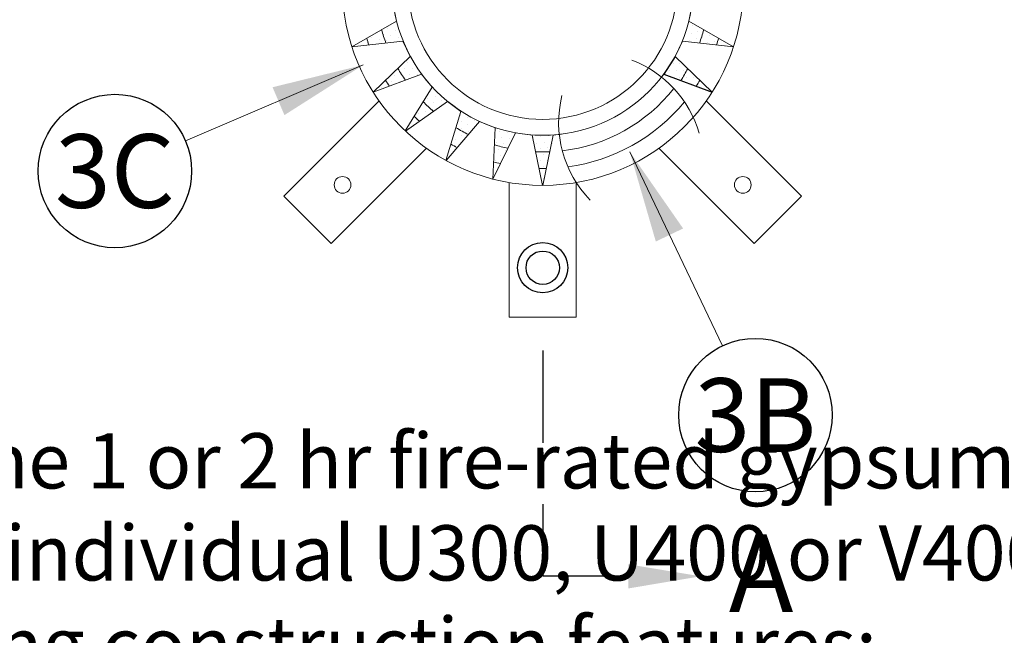
# Model space of a CAD drawing. Units: inches. Extents: x 0 to 152, y -41 to 36.
# Drawn here: x 55 to 57, y -33 to -32 of the extents above; entities that cross this region are included whole.
import ezdxf
from ezdxf.enums import TextEntityAlignment as Align

# ---------------------------------------------------------------- set-up
doc = ezdxf.new("R2010")
doc.units = ezdxf.units.IN
doc.header["$MEASUREMENT"] = 0
doc.linetypes.add('DASHED', pattern=[0.75, 0.5, -0.25])
for name, color, linetype, lineweight in [('Assembly', 7, 'Continuous', 20), ('Callouts', 7, 'Continuous', 20), ('Firestop', 7, 'Continuous', 20), ('hatch', 7, 'Continuous', 15), ('heavy', 7, 'DASHED', 25)]:
    doc.layers.add(name, color=color, linetype=linetype, lineweight=lineweight)
doc.layers.add('text', color=7, linetype='Continuous')
doc.styles.get("Standard").update_dxf_attribs({"font": 'ARIAL.TTF'})
doc.styles.add('STI Dimension Text', font='ARIAL.TTF', dxfattribs={"height": 0.18})
doc.styles.add('style1', font='ARIAL.TTF', dxfattribs={"height": 0.1})
doc.dimstyles.new('dimstyle2', dxfattribs={"dimtxt": 0.1, "dimasz": 0.15, "dimexe": 0.18, "dimexo": 0.0625, "dimgap": 0.09, "dimtad": 0, "dimtih": 1, "dimtoh": 1, "dimdec": 4, "dimzin": 0, "dimdsep": 46, "dimtxsty": 'style1', "dimcen": 0, "dimclrd": 256, "dimclre": 256, "dimclrt": 256, "dimadec": 0, "dimazin": 0, "dimtfac": 1, "dimtdec": 4, "dimtix": 1, "dimtofl": 0, "dimtmove": 0, "dimatfit": 3, "dimfxl": 1, "dimtolj": 1, "dimtzin": 0, "dimlwd": -1, "dimarcsym": 0})
pattern_1 = [(0, (0.9556, 2.28634), (0.219648, 0.439296), [0, -0.439296])]

# ---------------------------------------------------------------- blocks, each defined once
blk = doc.blocks.new('WL2243')
at = {"linetype": 'Continuous', "lineweight": -3, "ltscale": 0.03}
h = blk.add_hatch(dxfattribs=at)
h.set_pattern_fill('DOTS', scale=0.175718, angle=-129.6, style=0)
h.set_pattern_definition([(230.4, (-0.512106, 12.268972), (0.004961857, -0.011231475), [0, -0.010982388])])
h.paths.add_polyline_path([(2.2794, 7.6041, -0.02111), (2.2723, 7.626), (2.248, 7.6121, 0.009569), (2.2515, 7.6012)])
h.paths.add_polyline_path([(2.2794, 7.6041), (2.3071, 7.6071), (2.305, 7.6134, -0.02148), (2.2985, 7.6335), (2.2964, 7.6398), (2.2723, 7.626, 0.02111)])
h.paths.add_polyline_path([(2.2515, 7.6012, -0.009569), (2.248, 7.6121), (2.2238, 7.5982)])
h = blk.add_hatch(dxfattribs=at)
h.set_pattern_fill('DOTS', scale=0.175718, angle=14.4, style=0)
h.set_pattern_definition([(14.4, (2.31346, 2.211214), (0.00258747, 0.01200296), [0, -0.010982388])])
h.paths.add_polyline_path([(2.797, 7.6259, -0.02111), (2.7899, 7.6041), (2.8177, 7.601, 0.009569), (2.8213, 7.612)])
h.paths.add_polyline_path([(2.797, 7.6259), (2.7729, 7.6398), (2.7708, 7.6335, -0.02148), (2.7643, 7.6134), (2.7623, 7.6071), (2.7899, 7.6041, 0.02111)])
h.paths.add_polyline_path([(2.8213, 7.612, -0.009569), (2.8177, 7.601), (2.8455, 7.598)])
h = blk.add_hatch(dxfattribs=at)
h.set_pattern_fill('DOTS', scale=0.175718, angle=-115.2, style=0)
h.set_pattern_definition([(244.8, (-1.552858, 11.367702), (0.007599125, -0.009644654), [0, -0.010982388])])
h.paths.add_polyline_path([(2.311, 7.5437, -0.02111), (2.2987, 7.5631), (2.2786, 7.5435, 0.009569), (2.2848, 7.5339)])
h.paths.add_polyline_path([(2.311, 7.5437), (2.3371, 7.5534), (2.3335, 7.559, -0.02148), (2.3222, 7.5768), (2.3187, 7.5824), (2.2987, 7.5631, 0.02111)])
h.paths.add_polyline_path([(2.2848, 7.5339, -0.009569), (2.2786, 7.5435), (2.2586, 7.5241)])
h = blk.add_hatch(dxfattribs=at)
h.set_pattern_fill('DOTS', scale=0.175718, style=0)
h.set_pattern_definition([(0, (0.955619, 2.438637), (0.005491194, 0.010982388), [0, -0.010982388])])
h.paths.add_polyline_path([(2.7706, 7.563, -0.02111), (2.7582, 7.5436), (2.7845, 7.5337, 0.009569), (2.7906, 7.5434)])
h.paths.add_polyline_path([(2.7706, 7.563), (2.7507, 7.5824), (2.7471, 7.5768, -0.02148), (2.7358, 7.559), (2.7322, 7.5534), (2.7582, 7.5436, 0.02111)])
h.paths.add_polyline_path([(2.7906, 7.5434, -0.009569), (2.7845, 7.5337), (2.8106, 7.5239)])
h = blk.add_hatch(dxfattribs=at)
h.set_pattern_fill('DOTS', scale=0.175718, angle=-100.8, style=0)
h.set_pattern_definition([(259.2, (-2.336777, 10.235923), (0.009758913, -0.007451824), [0, -0.010982388])])
h.paths.add_polyline_path([(2.3567, 7.4929, -0.02111), (2.34, 7.5087), (2.3254, 7.4848, 0.009569), (2.3337, 7.4769)])
h.paths.add_polyline_path([(2.3567, 7.4929), (2.3796, 7.5088), (2.3747, 7.5134, -0.02148), (2.3593, 7.5278), (2.3545, 7.5324), (2.34, 7.5087, 0.02111)])
h.paths.add_polyline_path([(2.3337, 7.4769, -0.009569), (2.3254, 7.4848), (2.3108, 7.461)])
h = blk.add_hatch(dxfattribs=at)
h.set_pattern_fill('DOTS', scale=0.175718, angle=-86.4, style=0)
h.set_pattern_definition([(273.6, (-2.814606, 8.944748), (0.011305512, -0.004790769), [0, -0.010982388])])
h.paths.add_polyline_path([(2.4136, 7.4552, -0.02111), (2.3935, 7.4662), (2.3853, 7.4394, 0.009569), (2.3953, 7.4339)])
h.paths.add_polyline_path([(2.4136, 7.4552), (2.4318, 7.4762), (2.4259, 7.4795, -0.02148), (2.4075, 7.4896), (2.4016, 7.4928), (2.3935, 7.4662, 0.02111)])
h.paths.add_polyline_path([(2.3953, 7.4339, -0.009569), (2.3853, 7.4394), (2.3771, 7.4128)])
h = blk.add_hatch(dxfattribs=at)
h.set_pattern_fill('DOTS', scale=0.175718, angle=-72, style=0)
h.set_pattern_definition([(288, (-2.956321, 7.575307), (0.012141744, -0.001828691), [0, -0.010982388])])
h.paths.add_polyline_path([(2.4781, 7.4327, -0.02111), (2.4558, 7.4384), (2.4545, 7.4104, 0.009569), (2.4656, 7.4076)])
h.paths.add_polyline_path([(2.4781, 7.4327), (2.4904, 7.4576), (2.4839, 7.4593, -0.02148), (2.4636, 7.4645), (2.4571, 7.4662), (2.4558, 7.4384, 0.02111)])
h.paths.add_polyline_path([(2.4656, 7.4076, -0.009569), (2.4545, 7.4104), (2.4533, 7.3826)])
h = blk.add_hatch(dxfattribs=at)
h.set_pattern_fill('DOTS', scale=0.175718, angle=-57.6, style=0)
h.set_pattern_definition([(302.4, (-2.753017, 6.213646), (0.012215066, 0.00124829), [0, -0.010982388])])
h.paths.add_polyline_path([(2.5461, 7.427, -0.02111), (2.5231, 7.427), (2.5289, 7.3996, 0.009569), (2.5403, 7.3996)])
h.paths.add_polyline_path([(2.5461, 7.427), (2.5519, 7.4542), (2.5452, 7.4542, -0.02148), (2.5241, 7.4542), (2.5174, 7.4542), (2.5231, 7.427, 0.02111)])
h.paths.add_polyline_path([(2.5403, 7.3996, -0.009569), (2.5289, 7.3996), (2.5345, 7.3723)])
at = {"layer": 'hatch'}
h = blk.add_hatch(dxfattribs=at)
h.set_pattern_fill('DOTS', color=256, scale=7.028728, style=0)
h.set_pattern_definition(pattern_1)
h.paths.add_polyline_path([(2.2078, 7.6991, 0.273479), (2.3771, 7.4128), (2.3853, 7.4394, 0.009691), (2.3954, 7.4338), (2.3773, 7.4127, 0.570279), (2.8615, 7.6991, 1)], flags=16)
h.paths.add_polyline_path([(2.377, 7.4123), (2.3954, 7.4338, -0.009691), (2.3853, 7.4394)], flags=0)
h.paths.add_polyline_path([(2.377, 7.4123), (2.4137, 7.4551, -0.021177), (2.3935, 7.4662)], flags=16)
h.paths.add_polyline_path([(2.3106, 7.4605), (2.3338, 7.4768, -0.009691), (2.3254, 7.4848)], flags=0)
h.paths.add_polyline_path([(2.3106, 7.4605), (2.3568, 7.4929, -0.021177), (2.34, 7.5087)], flags=0)
h.paths.add_polyline_path([(2.2583, 7.5237), (2.2987, 7.5631, 0.021177), (2.3111, 7.5436)], flags=0)
h.paths.add_polyline_path([(2.2583, 7.5237), (2.3111, 7.5436, -0.021177), (2.2987, 7.5631)], flags=0)
h.paths.add_polyline_path([(2.2078, 7.6991, -1), (2.8615, 7.6991, -1)])
h.paths.add_polyline_path([(2.2233, 7.598), (2.2723, 7.626, 0.021177), (2.2794, 7.6041)], flags=0)
h.paths.add_polyline_path([(2.3075, 7.6071), (2.2233, 7.598), (2.2968, 7.64, -0.060965), (2.2895, 7.6991, -1), (2.7798, 7.6991, -0.824005)], flags=0)
h.paths.add_polyline_path([(2.2079, 7.6786), (2.2624, 7.6936, 0.021177), (2.2638, 7.6705)], flags=16)
h.paths.add_polyline_path([(2.2917, 7.6665), (2.2079, 7.6786), (2.2895, 7.701, -0.996123), (2.7798, 7.6991, -0.935414)], flags=0)
h.paths.add_polyline_path([(2.2136, 7.7605), (2.2415, 7.761, 0.009691), (2.2393, 7.7496), (2.2136, 7.7603, 0.047075), (2.2078, 7.6991, 1), (2.8615, 7.6991, 0.909777)], flags=17)
h.paths.add_polyline_path([(2.2131, 7.7605), (2.2695, 7.7615, 0.021177), (2.2652, 7.7388)], flags=0)
h.paths.add_polyline_path([(2.2895, 7.6991, -0.029482), (2.2912, 7.728), (2.2131, 7.7605), (2.2977, 7.7619, -0.878172), (2.7798, 7.6991, -1)], flags=0)
h = blk.add_hatch(dxfattribs=at)
h.set_pattern_fill('DOTS', color=256, scale=7.028728, style=0)
h.set_pattern_definition(pattern_1)
h.paths.add_polyline_path([(2.8615, 7.6991, 0.801013), (2.239, 7.8384), (2.2661, 7.8319, 0.009691), (2.2612, 7.8214), (2.2389, 7.8382, 0.110316), (2.2078, 7.6991, 1)], flags=0)
h.paths.add_polyline_path([(2.2385, 7.8385), (2.2933, 7.8254, 0.021177), (2.2835, 7.8046)], flags=0)
h.paths.add_polyline_path([(2.7798, 7.6991, 1), (2.2895, 7.6991, 1)], flags=0)
h.paths.add_polyline_path([(2.2824, 7.9078), (2.3323, 7.8815, 0.021177), (2.3176, 7.8637)], flags=0)
h.paths.add_polyline_path([(2.2078, 7.6991, 1), (2.8615, 7.6991, 0.702686), (2.2829, 7.9076), (2.3076, 7.8945, 0.009691), (2.3002, 7.8856), (2.2828, 7.9074, 0.174441)], flags=0)
h.paths.add_polyline_path([(2.2078, 7.6991, 1), (2.8615, 7.6991, 0.612685), (2.3426, 7.9636), (2.3633, 7.9449, 0.009691), (2.3539, 7.9381), (2.3425, 7.9635, 0.23999)], flags=17)
h.paths.add_polyline_path([(2.3422, 7.964), (2.384, 7.9261, 0.021177), (2.3654, 7.9125)], flags=0)
h.paths.add_polyline_path([(2.4141, 8.0035), (2.4452, 7.9564, 0.021177), (2.4238, 7.9479)], flags=0)
h.paths.add_polyline_path([(2.2078, 7.6991, 1), (2.8615, 7.6991, 0.529365), (2.4144, 8.0031), (2.4298, 7.9798, 0.009691), (2.419, 7.9755), (2.4142, 8.003, 0.307548)])
h.paths.add_polyline_path([(2.4936, 8.0234, 0.377773), (2.2078, 7.6991, 1), (2.8615, 7.6991, 0.451416), (2.4938, 8.0234), (2.5029, 7.997, 0.009691), (2.4914, 7.9956)], flags=0)
h.paths.add_polyline_path([(2.4936, 8.0239), (2.512, 7.9706, 0.021177), (2.4891, 7.9677)], flags=0)
h.paths.add_polyline_path([(2.5757, 8.0239), (2.5802, 7.9677, 0.021177), (2.5573, 7.9706)], flags=0)
h.paths.add_polyline_path([(2.5755, 8.0234, 0.451416), (2.2078, 7.6991, 1), (2.8615, 7.6991, 0.377773), (2.5757, 8.0234), (2.578, 7.9956, 0.009691), (2.5664, 7.997)], flags=16)
h.paths.add_polyline_path([(2.6549, 8.0031, 0.529365), (2.2078, 7.6991, 1), (2.8615, 7.6991, 0.307548), (2.6551, 8.003), (2.6503, 7.9755, 0.009691), (2.6395, 7.9798)], flags=17)
h.paths.add_polyline_path([(2.6552, 8.0035), (2.6456, 7.9479, 0.021177), (2.6241, 7.9564)], flags=0)
h.paths.add_polyline_path([(2.7267, 7.9636, 0.612685), (2.2078, 7.6991, 1), (2.8615, 7.6991, 0.23999), (2.7269, 7.9635), (2.7154, 7.9381, 0.009691), (2.706, 7.9449)], flags=0)
h.paths.add_polyline_path([(2.7271, 7.964), (2.7039, 7.9125, 0.021177), (2.6853, 7.9261)], flags=0)
h.paths.add_polyline_path([(2.7864, 7.9076, 0.702686), (2.2078, 7.6991, 1), (2.8615, 7.6991, 0.174441), (2.7866, 7.9074), (2.7692, 7.8856, 0.009691), (2.7618, 7.8945)], flags=17)
h.paths.add_polyline_path([(2.7869, 7.9078), (2.7517, 7.8637, 0.021177), (2.737, 7.8815)], flags=0)
h.paths.add_polyline_path([(2.8309, 7.8385), (2.7858, 7.8046, 0.021177), (2.776, 7.8254)], flags=0)
h.paths.add_polyline_path([(2.8303, 7.8384, 0.801013), (2.2078, 7.6991, 1), (2.8615, 7.6991, 0.110316), (2.8304, 7.8382), (2.8082, 7.8214, 0.009691), (2.8032, 7.8319)], flags=0)
h = blk.add_hatch(dxfattribs=at)
h.set_pattern_fill('DOTS,_O', color=256, scale=0.217891)
h.set_pattern_definition([(0, (0.95562, 2.438637), (0.00680908, 0.01361816), [0, -0.01361816])])
h.paths.add_polyline_path([(2.2078, 7.6991, -1), (2.8615, 7.6991, -1)], flags=0)
h.paths.add_polyline_path([(2.8213, 7.6121), (2.797, 7.626, -0.021177), (2.7899, 7.6041), (2.8177, 7.601, 0.009691)], flags=0)
h.paths.add_polyline_path([(2.846, 7.598), (2.797, 7.626, -0.021177), (2.7899, 7.6041)], flags=0)
h.paths.add_polyline_path([(2.8332, 7.6745, 0.009691), (2.834, 7.6861), (2.8609, 7.6787, 0.015625), (2.8615, 7.6991, 1), (2.2078, 7.6991, 0.968905), (2.8608, 7.6785)])
h.paths.add_polyline_path([(2.834, 7.6861), (2.807, 7.6936, -0.021177), (2.8055, 7.6705), (2.8332, 7.6745, 0.009691)], flags=0)
h.paths.add_polyline_path([(2.807, 7.6936, -0.021177), (2.8055, 7.6705), (2.8614, 7.6786)], flags=0)
h.paths.add_polyline_path([(2.2895, 7.6991, -0.878172), (2.7716, 7.7619), (2.8562, 7.7605), (2.7781, 7.728, -0.029482), (2.7798, 7.6991, -1)], flags=0)
h.paths.add_polyline_path([(2.7998, 7.7615), (2.8562, 7.7605), (2.8041, 7.7388, 0.021177)], flags=0)
h.paths.add_polyline_path([(2.83, 7.7496, 0.009691), (2.8278, 7.761), (2.8557, 7.7605, 0.909777), (2.2078, 7.6991, 1), (2.8615, 7.6991, 0.047075), (2.8557, 7.7603)], flags=16)
at = {"color": 7, "linetype": 'Continuous', "lineweight": -3, "ltscale": 0.03}
for p, q in [((2.7507, 7.5824), (2.7322, 7.5534)), ((2.8106, 7.5239), (2.7507, 7.5824)), ((2.7322, 7.5534), (2.8106, 7.5239))]:
    blk.add_line(p, q, dxfattribs=at)
for centre in [(1.8379, 7.3956), (2.8812, 6.998)]:
    blk.add_circle(centre, 0.125, dxfattribs=at)
at = {"layer": 'Assembly', "linetype": 'Continuous'}
for p, q in [((2.1131, 7.3546), (2.2683, 7.5098)), ((2.9562, 7.3546), (2.8011, 7.5098)), ((2.1901, 7.2776), (2.3453, 7.4327)), ((2.8792, 7.2776), (2.724, 7.4327)), ((2.4802, 7.1574), (2.4802, 7.3769)), ((2.5891, 7.1574), (2.5891, 7.3769)), ((2.1901, 7.2776), (2.1131, 7.3546)), ((2.9562, 7.3546), (2.8792, 7.2776)), ((2.5891, 7.1574), (2.4802, 7.1574))]:
    blk.add_line(p, q, dxfattribs=at)
for radius in [0.3268, 0.2451]:
    blk.add_circle((2.5347, 7.6991), radius, dxfattribs=at)
at = {"layer": 'Assembly'}
blk.add_circle((2.5347, 7.6991), 0.2193, dxfattribs=at)
for centre, start, end in [((2.6157, 7.4075), 15.9979, 69.1485), ((2.7412, 7.4747), 165.9771, 224.443)]:
    blk.add_arc(centre, 0.1806, start, end, dxfattribs=at)
at = {"layer": 'Assembly', "linetype": 'Continuous'}
for radius, start, end in [(0.2724, 276.7408, 321.6427), (0.2996, 277.888, 320.4136)]:
    blk.add_arc((2.5347, 7.6991), radius, start, end, dxfattribs=at)
at = {"layer": 'Firestop', "lineweight": -3}
for radius in [0.0409, 0.0272]:
    blk.add_circle((2.5347, 7.2381), radius, dxfattribs=at)
at = {"layer": 'hatch'}
for p, q in [((2.2964, 7.6398), (2.2913, 7.6666)), ((2.778, 7.6666), (2.7729, 7.6398)), ((2.2964, 7.6398), (2.2238, 7.5982)), ((2.7729, 7.6398), (2.8455, 7.5982)), ((2.3071, 7.6071), (2.2239, 7.598)), ((2.3187, 7.5824), (2.3071, 7.6071)), ((2.7623, 7.6071), (2.7507, 7.5824)), ((2.7623, 7.6071), (2.8455, 7.598)), ((2.3187, 7.5824), (2.2586, 7.5241)), ((2.7507, 7.5824), (2.8107, 7.5241)), ((2.3371, 7.5534), (2.2588, 7.5239)), ((2.3545, 7.5324), (2.3371, 7.5534)), ((2.7322, 7.5534), (2.7283, 7.5486)), ((2.7322, 7.5534), (2.8106, 7.5239)), ((2.3545, 7.5324), (2.3108, 7.461)), ((2.3796, 7.5088), (2.311, 7.4608)), ((2.4016, 7.4928), (2.3796, 7.5088)), ((2.4016, 7.4928), (2.3771, 7.4128)), ((2.4318, 7.4762), (2.3773, 7.4127)), ((2.4571, 7.4662), (2.4318, 7.4762)), ((2.4571, 7.4662), (2.4533, 7.3826)), ((2.4904, 7.4576), (2.4535, 7.3825)), ((2.5174, 7.4542), (2.4904, 7.4576)), ((2.5174, 7.4542), (2.5345, 7.3723)), ((2.5519, 7.4542), (2.5348, 7.3723)), ((2.5654, 7.4559), (2.5519, 7.4542))]:
    blk.add_line(p, q, dxfattribs=at)
at = {"layer": 'hatch', "linetype": 'Continuous'}
for centre in [(2.2087, 7.3731), (2.8606, 7.3731)]:
    blk.add_circle(centre, 0.0136, dxfattribs=at)
for centre, radius, start, end in [((2.5347, 7.6991), 0.2724, 195.5736, 200.4264), ((2.5347, 7.6991), 0.2724, 339.5736, 344.4264), ((2.5347, 7.6991), 0.2996, 196.8895, 199.1105), ((2.5347, 7.6991), 0.2996, 340.8895, 343.1105), ((2.5347, 7.6991), 0.2724, 209.9736, 214.8264), ((2.4209, 7.747), 0.3957, 328.9599, 332.2321), ((2.5347, 7.6991), 0.2996, 211.2895, 213.5105), ((2.5347, 7.6991), 0.2996, 326.4895, 328.7105), ((2.5347, 7.6991), 0.2724, 224.3736, 229.2264), ((2.5347, 7.6991), 0.2996, 225.6895, 227.9105), ((2.5347, 7.6991), 0.2724, 238.7736, 243.6264), ((2.5347, 7.6991), 0.2996, 240.0895, 242.3105), ((2.5347, 7.6991), 0.2724, 253.1736, 258.0264), ((2.5347, 7.6991), 0.2724, 267.5736, 272.4264), ((2.5347, 7.6991), 0.2996, 254.4895, 256.7105), ((2.5347, 7.6991), 0.2996, 268.8895, 271.1105)]:
    blk.add_arc(centre, radius, start, end, dxfattribs=at)
at = {"layer": 'heavy', "linetype": 'DASHED', "ltscale": 0.3}
blk.add_line((2.5347, 7.103), (2.5347, 6.7353), dxfattribs=at)
blk.add_lwpolyline([(2.6743, 6.7353), (2.5347, 6.7353)], dxfattribs=at)
blk.add_solid([(2.6743, 6.7549), (2.7919, 6.7353), (2.6743, 6.7156)], dxfattribs=at)
at = {"layer": 'Callouts'}
for s, p in [('3C', (1.8379, 7.3956)), ('3B', (2.8812, 6.998))]:
    blk.add_text(s, height=0.12, dxfattribs=at).set_placement(p, align=Align.MIDDLE_CENTER)
at = {"layer": 'heavy', "linetype": 'DASHED', "ltscale": 0.3, "insert": (2.8904, 6.7407), "char_height": 0.126517, "width": 0.16233, "attachment_point": 5, "style": 'STI Dimension Text'}
blk.add_mtext('{\\fArial|b1|i0|c0|p34;A}', dxfattribs=at)
at = {"layer": 'text', "color": 250, "linetype": 'Continuous'}
note = blk.add_mtext_dynamic_manual_height_columns('\\pi2.8261;{\\fArial|b1|i0|c0|p34;\\H1.3333x;\\L\\C256;System No. W-L-2243\\P\\pi2.6975;\\fArial|b0|i0|c0|p34;\\H0.75x;\\lF Ratings - 1 and 2 Hr (See Item 1)\\P\\pi2.2989;T Ratings - 1, 1-1/2 and 2 Hr (See Item 1 and 3B)\\P\\pi2.7371;L Rating At Ambient - 1 CFM/sq ft \\P\\pi2.496;L Rating At 400 F - Less Than 1 CFM/sq ft \\P\\pi3.6718;\\P\\P\\P\\P\\P\\P\\P\\P\\P\\P\\P\\P\\P\\P\\pi-0.18,l0.18;1. ^I\\fArial|b1|i0|c0|p34;Wall Assembly -\\fArial|b0|i0|c0|p34; The 1 or 2 hr fire-rated gypsum board/stud wall assembly shall be constructed of the materials and in the manner specified in the individual U300, U400 or V400 Series Wall and Partition Design in the UL Fire Resistance Directory and shall include the following construction features: \\P\\pi-0.27,l0.45;A. ^I\\fArial|b1|i0|c0|p34;Studs -\\fArial|b0|i0|c0|p34; Wall framing may consist of either wood studs or steel channel studs. Wood studs to consist of nom 2 by 4 in. (51 by 102 mm) lumber spaced 16 in. (406 mm) OC. Steel studs to be min 3-1/2 in. (89 mm) wide and spaced max 24 in. (610 mm) OC.\\PB. ^I\\fArial|b1|i0|c0|p34;Gypsum Board* -\\fArial|b0|i0|c0|p34; Thickness, type, number of layers and fasteners as specified in the individual Wall and Partition Design. Nom diam of opening is 1/4 to 1/2 in. (6 to 13 mm) larger then OD of through penetrant.\\P\\pi0;\\fArial|b1|i0|c0|p34;The hourly F Rating of the firestop system is equal to the hourly fire rating of the wall assembly in which it is installed. The hourly T Rating is equal to the hourly fire rating of the wall in which it is installed except as noted under Item 3B.\\fArial|b0|i0|c0|p34;\\P\\pi-0.18,l0.18;2. ^I\\fArial|b1|i0|c0|p34;Through Penetrant -\\fArial|b0|i0|c0|p34; One nonmetallic pipe or conduit to be installed eccentrically or concentrically within the firestop system. The annular space shall range from min 0 in. (point contact) to max 1/2 in. (13 mm), dependent upon pipe diameter. Pipe or conduit to be rigidly supported on both sides of the wall assembly. The following types and sizes of nonmetallic pipes or conduits may be used: \\P\\pi-0.27,l0.45;A. ^I\\fArial|b1|i0|c0|p34;Polyvinyl Chloride (PVC) Pipe -\\fArial|b0|i0|c0|p34; Nom 6 in. (152 mm) diam (or smaller) solid or cellular core Schedule 40 PVC pipe for use in closed (process or supply) or vented (drain, waste or vent) piping systems.\\PB. ^I\\fArial|b1|i0|c0|p34;Chlorinated Polyvinyl Chloride (CPVC) Pipe -\\fArial|b0|i0|c0|p34; Nom 6 in. (152 mm) diam (or smaller) SDR 13.5 CPVC pipe for use in closed (process or supply) piping systems.\\PC. ^I\\fArial|b1|i0|c0|p34;Rigid Nonmetallic Conduit+ -\\fArial|b0|i0|c0|p34; Nom 6 in. (152 mm) diam (or smaller) Schedule 40 PVC conduit installed in accordance with the National Electrical Code (NFPA 70).\\PD. ^I\\fArial|b1|i0|c0|p34;Acrylonitrile Butadiene Styrene (ABS) Pipe -\\fArial|b0|i0|c0|p34; Nom 6 in. (152 mm) diam (or smaller) solid or cellular core Schedule 40 ABS pipe for use in closed (process or supply) or vented (drain, waste or vent) piping systems.\\PE. ^I\\fArial|b1|i0|c0|p34;Fire Retardant Polypropylene (FRPP) Pipe -\\fArial|b0|i0|c0|p34; Nom 6 in. (152 mm) diam (or smaller) Schedule 40 FRPP pipe for use in closed (process or supply) or vented (drain, waste or vent) piping systems. \\P\\pi-0.18,l0.18;3. ^I\\fArial|b1|i0|c0|p34;Firestop System -\\fArial|b0|i0|c0|p34; The firestop system shall consist of the following: \\P\\pi-0.27,l0.45;A. ^I\\fArial|b1|i0|c0|p34;Fill, Void or Cavity Material* - Sealant -\\fArial|b0|i0|c0|p34; Fill material installed to min 1/4 in. (6 mm) depth within annulus on both sides of wall. When nom diam of pipe is less than 4 in. (102 mm) the sealant is optional. \\fArial|b1|i0|c0|p34;L Ratings apply only when sealant is used.\\fArial|b0|i0|c0|p34; \\P\\pi0;\\fArial|b1|i0|c0|p34;SPECIFIED TECHNOLOGIES INC\\fArial|b0|i0|c0|p34; - SpecSeal Series 100, 101, 102, 105, 120 0r 129 Sealant, SpecSeal LCI Sealant, Pensil 300 Sealant or SpecSeal Series SIL300 Sealant \\P\\P}', width=7.343633, gutter_width=1.542, heights=[9.0637, 9.0637, 0], dxfattribs=dict(at, insert=(0.271, 9.869), char_height=0.09, attachment_point=1, style='style1'))
for column, words in zip(note.columns.linked_columns, ['\\pi-0.27,l0.45;{\\H0.99997x;\\C256;B. ^I\\fArial|b1|i0|c0|p34;Fill, Void or Cavity Material* - Wrap Strip -\\fArial|b0|i0|c0|p34; Nom 1/8 or 3/16 in. (3.2 or 4.8 mm) thick intumescent material faced on both sides with plastic film, supplied in 2 in. (51 mm) wide strips or 1/4 in. (6 mm) thick intumescent material faced on both sides with plastic film, supplied in 1-1/2 in. (38 mm) wide strips. Strips tightly wrapped around nonmetallic pipe with edges butted against both surfaces of the wall. The wrap strips may be installed with butted seams with butted seams in successive layers aligned or offset or continuously wrapped around through penetrant. Wrap strips are temporarily held in place with masking tape. The number of layers of wrap strip are dependent on the diam of the pipe as tabulated below: \\P\\P\\P\\P\\P\\P\\P\\P\\P\\P\\pi-0.18,l0.63;* ^IFor nom 6 in. (152 mm) pipe, two sets of three wrap strip layers are "stacked" to attain a 3 in. (76 mm) width for RED Wrap Strip or 4 in. (102 mm) width for BLU or BLU2 wrap strip. For nom 6 in. (152 mm) diam solid core PVC, CPVC, ABS and RNC pipes, one stack of four wrap strip layers of RED, RED2, BLU or BLU2 Wrap strip.\\P** ^IWhen two layers of wrap strip are used in lieu of three for 4 in. (102 mm) diam pipe, the T Rating is 1-1/2 hr for 2 hr fire-rated wall assembly.\\P\\pi0,l0.45;\\fArial|b1|i0|c0|p34;SPECIFIED TECHNOLOGIES INC\\fArial|b0|i0|c0|p34; - SpecSeal RED Wrap Strip, SpecSeal RED2 Wrap Strip, SpecSeal BLU Wrap Strip or SpecSeal BLU2 Wrap Strip\\P\\pl1.08;\\P\\pi-0.27,l0.45;B1. ^I\\fArial|b1|i0|c0|p34;Fill, Void, or Cavity Material - Wrap Strip -\\fArial|b0|i0|c0|p34; (Not Shown) - As an alternate to Item 3B for nom 2 in., 3 in. and 4 in. (51, 76 and 102 mm) diam pipes, precut intumescent wrap strip faced on both sides with a plastic film sized to fit the OD of the pipe. The size of the intumescent wrap strip for each pipe size is tabulated below: \\P\\P\\P\\P\\P\\P\\P\\P\\P\\pi0;\\fArial|b1|i0|c0|p34;SPECIFIED TECHNOLOGIES INC\\fArial|b0|i0|c0|p34; - SpecSeal SSW125, SSW250, or SSW375 Wrap Strip. When SpecSeal SSW125 Wrap Strip is used, the max annular space shall be 1/8 in. (3 mm). When SpecSeal SSW250 Wrap Strip is used, the max annular space shall be 1/4 in. (6 mm).\\P\\pi-0.27;C. ^I\\fArial|b1|i0|c0|p34;Steel Collar -\\fArial|b0|i0|c0|p34; Nom 1-1/2, 2, 3 or 4 in. (38, 51, 76 or 102 mm) deep collar, dependent upon wrap strip width, with 1 in. (25 mm) wide by 2 in. (51 mm) long anchor tabs for securement to gypsum board and min 3/4 in. (19 mm) wide retaining tabs tapering down to 1/4 in. (6 mm) wide and located opposite the anchor tabs. Steel collar, with anchor tabs bent outward 90 deg, wrapped tightly around wrap strip layers with min 1 in. (25 mm) overlap at seam. Retainer tabs to be bent 90 deg toward pipe to lock wrap strips in position. Anchor tabs to be pressed tightly against wall surfaces, and collar to be secured in place with one 1/2 in. (13 mm) wide by 0.028 in. (0.7 mm) thick stainless steel band clamp. Two band clamps are required for 3 in. (76 mm) high (or higher) collar on 6 in. (152 mm) pipe. As an alternate to the band clamps on 1-1/2 in. (38 mm) and 2 in. (51 mm) deep collars encasing two or more layers of wrap strip, secure collar together by means of three No. 8 by 1/4 in. (6 mm) long steel screws. Collar to be secured to wall surfaces with 1/8 in. (3.2 mm) diam by min 2-3/4 in. (70 mm) long steel molly bolts or toggle bolts in conjunction with min 1-1/4 in. (32 mm) diam steel fender washers. The number of hollow wall anchors is dependent upon the nom diam of the through penetrant. Min two hollow wall anchors, symmetrically located, are required for nom 1-1/2 in. (38 mm) and 2 in. (51 mm) diam through penetrants. Min three hollow wall anchors, symmetrically located, are required for nom 2-1/2 in. (64 mm) and 3 in. (76 mm) diam through penetrants. Min four hollow wall anchors, symmetrically located, are required for nom 3-1/2 in. (89 mm) and 4 in. (102 mm) diam through penetrants. Min six hollow wall anchors, symmetrically located, are required for nom 6 in. (152 mm) diam through penetrants. \\P}', '\\pi-0.18,l0.63;{\\H0.99997x;\\C256;* ^IWhen using one stack of four layers of wrap strip for nom 6 in. (152 mm) diam pipes, two layers of nom 1-1/2 or 2 in. (38 or 51 mm) deep collar (dependent upon wrap strip width) is to be wrapped around wrap strip and penetrant with min 1 in. (25 mm) overlap.\\P\\pi-0.27,l0.45;D. ^I\\fArial|b1|i0|c0|p34;Firestop Device* -\\fArial|b0|i0|c0|p34; (Not Shown) - As an alternate to Items C and D, a firestop device consisting of a galv steel collar lined with an intumescent material sized to fit the specific diam of the through penetrant may be used. Device shall be installed around through-penetrant in accordance with the accompanying installation instructions. Device incorporates anchor tabs for securement to both surfaces of wall assembly by means of 1/8 in. (3.2 mm) diam by 2-3/4 in. (70 mm) long steel molly bolts or toggle bolts in conjunction with min 1-1/4 in. (32 mm) diam steel fender washers. \\P\\pi0;\\fArial|b1|i0|c0|p34;SPECIFIED TECHNOLOGIES INC\\fArial|b0|i0|c0|p34; - SpecSeal Firestop Collar, SpecSeal LCC Collar. When SpecSeal LCC Collar is used, the max annular space shall be 1/8 in. (3 mm) for max 2-1/2 in. (64 mm) diam pipe and shall be max 1/4 in. (6 mm) for pipe larger than 2-1/2 in. (64 mm) diam. \\P\\pl1.08;\\P\\pi0.18,l0.27;*Bearing the UL Classification Mark\\P+Bearing the UL Listing Mark\\P\\pi0,l0;\\P}']):
    column.text = words
at = {"layer": 'Callouts'}
for points in [[(2.2423, 7.5684), (1.9529, 7.4447)], [(2.6766, 7.4268), (2.8273, 7.1109)]]:
    blk.add_leader(points, dimstyle='dimstyle2', override={"dimasz": 0.15, "dimgap": 0.09, "dimtad": 0}, dxfattribs=at)

msp = doc.modelspace()

# ---------------------------------------------------------------- block references
msp.add_blockref('WL2243', (53.5377, -39.8579))

doc.saveas('drawing.dxf')
